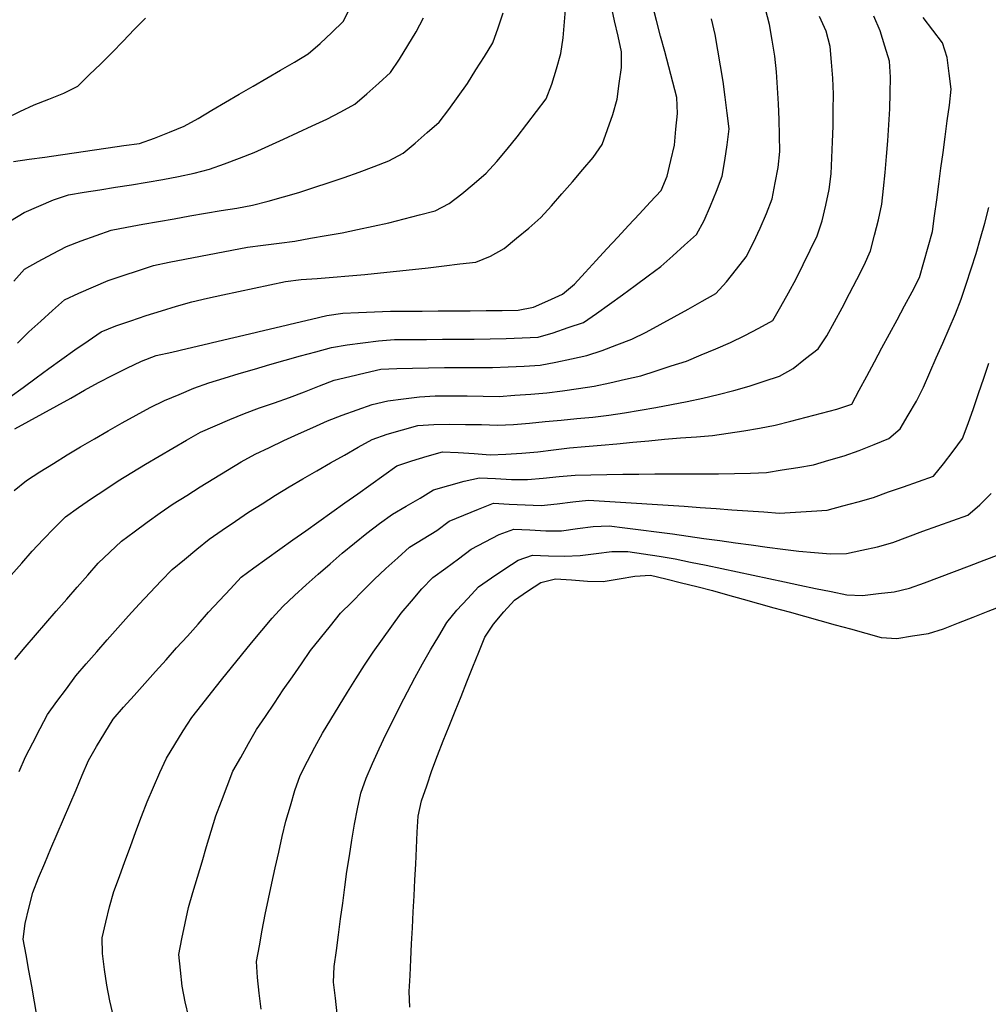
# Model space of a CAD drawing. Extents: x 234521 to 236649, y 8079400 to 8081400.
# Drawn here: x 236279 to 236400, y 8079971 to 8080095 of the extents above; entities that cross this region are included whole.
import ezdxf

# ---------------------------------------------------------------- set-up
doc = ezdxf.new("R2010")
doc.units = 0
doc.layers.add('CURVA_INTERMEDIARIA', color=252, linetype='CONTINUOUS')
doc.layers.add('CURVA_MESTRA', color=250, linetype='CONTINUOUS')

msp = doc.modelspace()

# ---------------------------------------------------------------- linework, layer by layer
at = {"layer": 'CURVA_INTERMEDIARIA'}
for points in [[(236277.71, 8080047.57, 789), (236279.33, 8080048.74, 789), (236280.94, 8080049.93, 789), (236282.56, 8080051.11, 789), (236284.17, 8080052.29, 789), (236285.81, 8080053.43, 789), (236287.46, 8080054.56, 789), (236289.11, 8080055.69, 789), (236290.95, 8080056.45, 789), (236292.84, 8080057.09, 789), (236294.74, 8080057.74, 789), (236296.65, 8080058.32, 789), (236298.56, 8080058.9, 789), (236300.48, 8080059.47, 789), (236302.43, 8080059.92, 789), (236304.38, 8080060.35, 789), (236306.34, 8080060.77, 789), (236308.29, 8080061.19, 789), (236310.25, 8080061.61, 789), (236312.2, 8080062.03, 789), (236314.19, 8080062.25, 789), (236316.18, 8080062.4, 789), (236318.18, 8080062.55, 789), (236320.17, 8080062.72, 789), (236322.16, 8080062.91, 789), (236324.15, 8080063.1, 789), (236326.14, 8080063.3, 789), (236328.13, 8080063.51, 789), (236330.12, 8080063.72, 789), (236332.1, 8080063.96, 789), (236334.09, 8080064.21, 789), (236336.07, 8080064.45, 789), (236337.91, 8080065.2, 789), (236339.64, 8080066.17, 789), (236341.2, 8080067.44, 789), (236342.75, 8080068.7, 789), (236344.23, 8080070.03, 789), (236345.56, 8080071.52, 789), (236346.89, 8080073.02, 789), (236348.21, 8080074.52, 789), (236349.51, 8080076.04, 789), (236350.81, 8080077.57, 789), (236351.92, 8080079.19, 789), (236352.59, 8080081.08, 789), (236353.27, 8080082.96, 789), (236353.81, 8080084.87, 789), (236354.08, 8080086.86, 789), (236354.35, 8080088.84, 789), (236354.36, 8080090.81, 789), (236353.93, 8080092.76, 789), (236353.49, 8080094.71, 789), (236353.05, 8080096.66, 789)], [(236278.6, 8080054.3, 788), (236280.04, 8080055.69, 788), (236281.52, 8080057.03, 788), (236283.01, 8080058.36, 788), (236284.5, 8080059.7, 788), (236286.31, 8080060.54, 788), (236288.14, 8080061.34, 788), (236289.98, 8080062.13, 788), (236291.87, 8080062.77, 788), (236293.77, 8080063.4, 788), (236295.67, 8080064.02, 788), (236297.63, 8080064.43, 788), (236299.59, 8080064.82, 788), (236301.55, 8080065.21, 788), (236303.51, 8080065.58, 788), (236305.48, 8080065.96, 788), (236307.44, 8080066.33, 788), (236309.43, 8080066.59, 788), (236311.41, 8080066.84, 788), (236313.4, 8080067.09, 788), (236315.37, 8080067.43, 788), (236317.34, 8080067.78, 788), (236319.31, 8080068.13, 788), (236321.26, 8080068.54, 788), (236323.22, 8080068.96, 788), (236325.17, 8080069.39, 788), (236327.11, 8080069.88, 788), (236329.04, 8080070.38, 788), (236330.98, 8080070.89, 788), (236332.76, 8080071.8, 788), (236334.35, 8080072.99, 788), (236335.88, 8080074.29, 788), (236337.4, 8080075.58, 788), (236338.73, 8080077.07, 788), (236340, 8080078.62, 788), (236341.27, 8080080.16, 788), (236342.49, 8080081.75, 788), (236343.69, 8080083.34, 788), (236344.9, 8080084.94, 788), (236345.62, 8080086.78, 788), (236346.19, 8080088.69, 788), (236346.77, 8080090.61, 788), (236347.03, 8080092.58, 788), (236347.21, 8080094.58, 788), (236347.38, 8080096.57, 788)], [(236277.83, 8080025.17, 792), (236279.14, 8080026.69, 792), (236280.46, 8080028.19, 792), (236281.83, 8080029.64, 792), (236283.21, 8080031.09, 792), (236284.63, 8080032.49, 792), (236286.25, 8080033.67, 792), (236287.91, 8080034.78, 792), (236289.57, 8080035.9, 792), (236291.23, 8080037.01, 792), (236292.94, 8080038.05, 792), (236294.65, 8080039.09, 792), (236296.36, 8080040.13, 792), (236298.09, 8080041.13, 792), (236299.82, 8080042.12, 792), (236301.56, 8080043.12, 792), (236303.39, 8080043.92, 792), (236305.23, 8080044.69, 792), (236307.08, 8080045.47, 792), (236308.96, 8080046.15, 792), (236310.84, 8080046.81, 792), (236312.73, 8080047.48, 792), (236314.6, 8080048.19, 792), (236316.47, 8080048.91, 792), (236318.33, 8080049.62, 792), (236320.27, 8080050.1, 792), (236322.22, 8080050.55, 792), (236324.17, 8080051, 792), (236326.17, 8080051.1, 792), (236328.16, 8080051.15, 792), (236330.16, 8080051.2, 792), (236332.16, 8080051.22, 792), (236334.16, 8080051.22, 792), (236336.16, 8080051.22, 792), (236338.16, 8080051.22, 792), (236340.16, 8080051.3, 792), (236342.16, 8080051.41, 792), (236344.16, 8080051.52, 792), (236346.12, 8080051.88, 792), (236348.07, 8080052.31, 792), (236350.02, 8080052.75, 792), (236351.92, 8080053.38, 792), (236353.79, 8080054.08, 792), (236355.66, 8080054.78, 792), (236357.45, 8080055.67, 792), (236359.21, 8080056.62, 792), (236360.97, 8080057.57, 792), (236362.72, 8080058.55, 792), (236364.46, 8080059.53, 792), (236366.2, 8080060.51, 792), (236367.53, 8080061.98, 792), (236368.77, 8080063.55, 792), (236370.01, 8080065.11, 792), (236370.92, 8080066.89, 792), (236371.74, 8080068.71, 792), (236372.56, 8080070.54, 792), (236373.24, 8080072.4, 792), (236373.62, 8080074.37, 792), (236373.99, 8080076.33, 792), (236374.23, 8080078.31, 792), (236374.18, 8080080.31, 792), (236374.13, 8080082.31, 792), (236374.05, 8080084.31, 792), (236373.92, 8080086.3, 792), (236373.79, 8080088.3, 792), (236373.59, 8080090.29, 792), (236373.25, 8080092.26, 792), (236372.92, 8080094.23, 792), (236372.41, 8080096.15, 792)], [(236278.15, 8080062.05, 787), (236279.47, 8080063.55, 787), (236281.22, 8080064.51, 787), (236282.98, 8080065.47, 787), (236284.74, 8080066.42, 787), (236286.61, 8080067.11, 787), (236288.49, 8080067.8, 787), (236290.37, 8080068.47, 787), (236292.34, 8080068.83, 787), (236294.31, 8080069.19, 787), (236296.28, 8080069.54, 787), (236298.25, 8080069.89, 787), (236300.22, 8080070.23, 787), (236302.19, 8080070.57, 787), (236304.16, 8080070.9, 787), (236306.13, 8080071.22, 787), (236308.1, 8080071.57, 787), (236310.03, 8080072.09, 787), (236311.96, 8080072.62, 787), (236313.89, 8080073.16, 787), (236315.79, 8080073.79, 787), (236317.69, 8080074.41, 787), (236319.58, 8080075.05, 787), (236321.46, 8080075.74, 787), (236323.34, 8080076.42, 787), (236325.2, 8080077.14, 787), (236326.96, 8080078.09, 787), (236328.5, 8080079.36, 787), (236330, 8080080.68, 787), (236331.5, 8080082.01, 787), (236332.71, 8080083.6, 787), (236333.87, 8080085.22, 787), (236335.04, 8080086.85, 787), (236336.11, 8080088.54, 787), (236337.17, 8080090.23, 787), (236338.23, 8080091.93, 787), (236338.9, 8080093.81, 787), (236339.53, 8080095.7, 787)], [(236277.09, 8080082.44, 784), (236278.89, 8080083.32, 784), (236280.7, 8080084.17, 784), (236282.56, 8080084.9, 784), (236284.42, 8080085.63, 784), (236286.18, 8080086.53, 784), (236287.61, 8080087.92, 784), (236289.05, 8080089.31, 784), (236290.47, 8080090.72, 784), (236291.85, 8080092.17, 784), (236293.23, 8080093.61, 784), (236294.65, 8080095.02, 784)], [(236277.74, 8080069.63, 786), (236279.45, 8080070.65, 786), (236281.28, 8080071.46, 786), (236283.11, 8080072.27, 786), (236285, 8080072.88, 786), (236286.97, 8080073.2, 786), (236288.95, 8080073.52, 786), (236290.92, 8080073.84, 786), (236292.9, 8080074.15, 786), (236294.87, 8080074.47, 786), (236296.84, 8080074.81, 786), (236298.8, 8080075.2, 786), (236300.77, 8080075.58, 786), (236302.69, 8080076.09, 786), (236304.57, 8080076.78, 786), (236306.45, 8080077.46, 786), (236308.31, 8080078.2, 786), (236310.13, 8080079.03, 786), (236311.95, 8080079.85, 786), (236313.77, 8080080.68, 786), (236315.58, 8080081.53, 786), (236317.4, 8080082.37, 786), (236319.18, 8080083.28, 786), (236320.92, 8080084.25, 786), (236322.44, 8080085.56, 786), (236323.92, 8080086.9, 786), (236325.4, 8080088.24, 786), (236326.51, 8080089.89, 786), (236327.55, 8080091.6, 786), (236328.59, 8080093.31, 786), (236329.54, 8080095.07, 786)], [(236278.2, 8080035.79, 791), (236279.74, 8080037.07, 791), (236281.41, 8080038.16, 791), (236283.11, 8080039.21, 791), (236284.82, 8080040.26, 791), (236286.53, 8080041.28, 791), (236288.26, 8080042.28, 791), (236290, 8080043.28, 791), (236291.74, 8080044.27, 791), (236293.49, 8080045.24, 791), (236295.23, 8080046.21, 791), (236297.03, 8080047.08, 791), (236298.87, 8080047.86, 791), (236300.72, 8080048.64, 791), (236302.6, 8080049.31, 791), (236304.51, 8080049.89, 791), (236306.43, 8080050.46, 791), (236308.34, 8080051.03, 791), (236310.26, 8080051.6, 791), (236312.18, 8080052.16, 791), (236314.11, 8080052.7, 791), (236316.04, 8080053.21, 791), (236317.98, 8080053.72, 791), (236319.94, 8080054.09, 791), (236321.92, 8080054.34, 791), (236323.9, 8080054.59, 791), (236325.9, 8080054.72, 791), (236327.9, 8080054.74, 791), (236329.9, 8080054.76, 791), (236331.9, 8080054.77, 791), (236333.9, 8080054.78, 791), (236335.9, 8080054.8, 791), (236337.9, 8080054.82, 791), (236339.9, 8080054.88, 791), (236341.89, 8080054.95, 791), (236343.89, 8080055.02, 791), (236345.8, 8080055.59, 791), (236347.69, 8080056.24, 791), (236349.59, 8080056.88, 791), (236351.24, 8080057.99, 791), (236352.86, 8080059.17, 791), (236354.47, 8080060.34, 791), (236356.08, 8080061.53, 791), (236357.69, 8080062.72, 791), (236359.3, 8080063.91, 791), (236360.8, 8080065.23, 791), (236362.28, 8080066.57, 791), (236363.77, 8080067.91, 791), (236364.73, 8080069.65, 791), (236365.5, 8080071.5, 791), (236366.27, 8080073.35, 791), (236366.99, 8080075.21, 791), (236367.3, 8080077.18, 791), (236367.6, 8080079.16, 791), (236367.86, 8080081.14, 791), (236367.61, 8080083.12, 791), (236367.36, 8080085.11, 791), (236367.1, 8080087.09, 791), (236366.78, 8080089.06, 791), (236366.46, 8080091.04, 791), (236366.11, 8080093.01, 791), (236365.63, 8080094.95, 791)], [(236278.28, 8080014.61, 793), (236279.57, 8080016.14, 793), (236280.85, 8080017.67, 793), (236282.16, 8080019.18, 793), (236283.48, 8080020.69, 793), (236284.79, 8080022.19, 793), (236286.11, 8080023.7, 793), (236287.43, 8080025.2, 793), (236288.74, 8080026.71, 793), (236290.19, 8080028.09, 793), (236291.66, 8080029.44, 793), (236293.26, 8080030.64, 793), (236294.87, 8080031.82, 793), (236296.49, 8080033.01, 793), (236298.14, 8080034.13, 793), (236299.83, 8080035.19, 793), (236301.53, 8080036.26, 793), (236303.22, 8080037.32, 793), (236304.93, 8080038.36, 793), (236306.64, 8080039.4, 793), (236308.4, 8080040.34, 793), (236310.2, 8080041.2, 793), (236312.01, 8080042.06, 793), (236313.83, 8080042.9, 793), (236315.65, 8080043.72, 793), (236317.48, 8080044.54, 793), (236319.34, 8080045.27, 793), (236321.22, 8080045.93, 793), (236323.11, 8080046.59, 793), (236325.05, 8080047.03, 793), (236327.03, 8080047.3, 793), (236329.02, 8080047.57, 793), (236331.01, 8080047.68, 793), (236333.01, 8080047.68, 793), (236335.01, 8080047.66, 793), (236337.01, 8080047.64, 793), (236339.01, 8080047.61, 793), (236341, 8080047.75, 793), (236343, 8080047.9, 793), (236344.99, 8080048.05, 793), (236346.97, 8080048.32, 793), (236348.95, 8080048.6, 793), (236350.93, 8080048.88, 793), (236352.89, 8080049.31, 793), (236354.84, 8080049.75, 793), (236356.79, 8080050.19, 793), (236358.69, 8080050.8, 793), (236360.59, 8080051.42, 793), (236362.49, 8080052.04, 793), (236364.34, 8080052.81, 793), (236366.19, 8080053.58, 793), (236368.03, 8080054.35, 793), (236369.81, 8080055.26, 793), (236371.59, 8080056.18, 793), (236373.35, 8080057.12, 793), (236374.32, 8080058.87, 793), (236375.3, 8080060.61, 793), (236376.28, 8080062.36, 793), (236377.16, 8080064.15, 793), (236378.03, 8080065.95, 793), (236378.89, 8080067.76, 793), (236379.53, 8080069.64, 793), (236379.97, 8080071.59, 793), (236380.41, 8080073.54, 793), (236380.66, 8080075.52, 793), (236380.75, 8080077.52, 793), (236380.84, 8080079.51, 793), (236380.89, 8080081.51, 793), (236380.92, 8080083.51, 793), (236380.95, 8080085.51, 793), (236380.87, 8080087.51, 793), (236380.7, 8080089.5, 793), (236380.53, 8080091.49, 793), (236380.01, 8080093.4, 793), (236379.21, 8080095.23, 793)], [(236278.82, 8080000.56, 794), (236279.6, 8080002.4, 794), (236280.53, 8080004.17, 794), (236281.45, 8080005.94, 794), (236282.38, 8080007.71, 794), (236283.56, 8080009.33, 794), (236284.74, 8080010.95, 794), (236285.92, 8080012.56, 794), (236287.23, 8080014.06, 794), (236288.55, 8080015.57, 794), (236289.87, 8080017.07, 794), (236291.2, 8080018.57, 794), (236292.52, 8080020.07, 794), (236293.85, 8080021.56, 794), (236295.23, 8080023.01, 794), (236296.61, 8080024.46, 794), (236297.99, 8080025.91, 794), (236299.54, 8080027.17, 794), (236301.09, 8080028.44, 794), (236302.64, 8080029.7, 794), (236304.28, 8080030.84, 794), (236305.94, 8080031.95, 794), (236307.6, 8080033.07, 794), (236309.29, 8080034.14, 794), (236310.98, 8080035.21, 794), (236312.67, 8080036.28, 794), (236314.4, 8080037.28, 794), (236316.14, 8080038.27, 794), (236317.88, 8080039.26, 794), (236319.62, 8080040.25, 794), (236321.35, 8080041.24, 794), (236323.09, 8080042.22, 794), (236324.98, 8080042.86, 794), (236326.9, 8080043.41, 794), (236328.83, 8080043.95, 794), (236330.81, 8080044.09, 794), (236332.81, 8080044.12, 794), (236334.81, 8080044.1, 794), (236336.81, 8080044.06, 794), (236338.81, 8080044.01, 794), (236340.81, 8080044.09, 794), (236342.8, 8080044.26, 794), (236344.79, 8080044.44, 794), (236346.78, 8080044.63, 794), (236348.77, 8080044.82, 794), (236350.76, 8080045.01, 794), (236352.75, 8080045.26, 794), (236354.72, 8080045.56, 794), (236356.7, 8080045.86, 794), (236358.67, 8080046.2, 794), (236360.63, 8080046.59, 794), (236362.6, 8080046.97, 794), (236364.55, 8080047.4, 794), (236366.5, 8080047.86, 794), (236368.44, 8080048.33, 794), (236370.36, 8080048.89, 794), (236372.26, 8080049.52, 794), (236374.16, 8080050.14, 794), (236375.87, 8080051.12, 794), (236377.45, 8080052.34, 794), (236379.03, 8080053.57, 794), (236380.13, 8080055.2, 794), (236381.08, 8080056.97, 794), (236382.02, 8080058.73, 794), (236382.95, 8080060.5, 794), (236383.87, 8080062.28, 794), (236384.78, 8080064.06, 794), (236385.58, 8080065.88, 794), (236386.09, 8080067.81, 794), (236386.59, 8080069.75, 794), (236387.01, 8080071.7, 794), (236387.21, 8080073.69, 794), (236387.41, 8080075.68, 794), (236387.59, 8080077.67, 794), (236387.75, 8080079.66, 794), (236387.9, 8080081.66, 794), (236388.02, 8080083.65, 794), (236388.06, 8080085.65, 794), (236388.09, 8080087.65, 794), (236387.95, 8080089.63, 794), (236387.37, 8080091.54, 794), (236386.79, 8080093.46, 794), (236386.01, 8080095.28, 794)], [(236290.63, 8079969.86, 796), (236290.21, 8079971.82, 796), (236289.8, 8079973.77, 796), (236289.52, 8079975.75, 796), (236289.27, 8079977.74, 796), (236289.23, 8079979.71, 796), (236289.7, 8079981.66, 796), (236290.16, 8079983.6, 796), (236290.69, 8079985.53, 796), (236291.39, 8079987.4, 796), (236292.08, 8079989.28, 796), (236292.77, 8079991.16, 796), (236293.46, 8079993.03, 796), (236294.15, 8079994.91, 796), (236294.87, 8079996.77, 796), (236295.66, 8079998.61, 796), (236296.45, 8080000.45, 796), (236297.31, 8080002.25, 796), (236298.34, 8080003.96, 796), (236299.38, 8080005.67, 796), (236300.48, 8080007.34, 796), (236301.71, 8080008.92, 796), (236302.95, 8080010.49, 796), (236304.19, 8080012.05, 796), (236305.45, 8080013.61, 796), (236306.71, 8080015.16, 796), (236307.97, 8080016.71, 796), (236309.25, 8080018.25, 796), (236310.54, 8080019.78, 796), (236311.88, 8080021.26, 796), (236313.35, 8080022.62, 796), (236314.81, 8080023.98, 796), (236316.3, 8080025.32, 796), (236317.81, 8080026.62, 796), (236319.33, 8080027.93, 796), (236320.87, 8080029.21, 796), (236322.44, 8080030.44, 796), (236324.01, 8080031.68, 796), (236325.64, 8080032.83, 796), (236327.37, 8080033.83, 796), (236329.11, 8080034.83, 796), (236330.78, 8080035.87, 796), (236332.71, 8080036.42, 796), (236334.63, 8080036.96, 796), (236336.57, 8080037.38, 796), (236338.57, 8080037.29, 796), (236340.56, 8080037.2, 796), (236342.56, 8080037.17, 796), (236344.55, 8080037.37, 796), (236346.54, 8080037.56, 796), (236348.53, 8080037.73, 796), (236350.53, 8080037.77, 796), (236352.53, 8080037.82, 796), (236354.53, 8080037.85, 796), (236356.53, 8080037.87, 796), (236358.53, 8080037.88, 796), (236360.53, 8080037.89, 796), (236362.53, 8080037.89, 796), (236364.53, 8080037.89, 796), (236366.53, 8080037.9, 796), (236368.53, 8080037.94, 796), (236370.53, 8080037.99, 796), (236372.53, 8080038.08, 796), (236374.5, 8080038.39, 796), (236376.48, 8080038.69, 796), (236378.44, 8080039.04, 796), (236380.36, 8080039.61, 796), (236382.28, 8080040.17, 796), (236384.17, 8080040.82, 796), (236386.03, 8080041.57, 796), (236387.88, 8080042.32, 796), (236389.32, 8080043.54, 796), (236390.33, 8080045.27, 796), (236391.34, 8080046.99, 796), (236392.25, 8080048.77, 796), (236393.04, 8080050.61, 796), (236393.84, 8080052.44, 796), (236394.64, 8080054.28, 796), (236395.45, 8080056.11, 796), (236396.25, 8080057.94, 796), (236396.97, 8080059.8, 796), (236397.6, 8080061.7, 796), (236398.23, 8080063.6, 796), (236398.82, 8080065.51, 796), (236399.37, 8080067.43, 796), (236399.92, 8080069.35, 796), (236400.44, 8080071.29, 796)], [(236300.11, 8079969.74, 797), (236299.64, 8079971.69, 797), (236299.27, 8079973.65, 797), (236299.05, 8079975.64, 797), (236298.83, 8079977.62, 797), (236299.21, 8079979.58, 797), (236299.63, 8079981.54, 797), (236300.04, 8079983.5, 797), (236300.6, 8079985.41, 797), (236301.18, 8079987.33, 797), (236301.75, 8079989.25, 797), (236302.33, 8079991.16, 797), (236302.91, 8079993.07, 797), (236303.5, 8079994.99, 797), (236304.21, 8079996.86, 797), (236304.92, 8079998.73, 797), (236305.63, 8080000.59, 797), (236306.61, 8080002.34, 797), (236307.6, 8080004.08, 797), (236308.58, 8080005.82, 797), (236309.7, 8080007.48, 797), (236310.82, 8080009.13, 797), (236311.94, 8080010.79, 797), (236313.08, 8080012.43, 797), (236314.22, 8080014.08, 797), (236315.36, 8080015.72, 797), (236316.61, 8080017.28, 797), (236317.86, 8080018.84, 797), (236319.11, 8080020.4, 797), (236320.52, 8080021.82, 797), (236321.93, 8080023.24, 797), (236323.35, 8080024.65, 797), (236324.82, 8080026.01, 797), (236326.29, 8080027.36, 797), (236327.77, 8080028.7, 797), (236329.48, 8080029.74, 797), (236331.19, 8080030.78, 797), (236332.75, 8080031.94, 797), (236334.58, 8080032.72, 797), (236336.43, 8080033.46, 797), (236338.29, 8080034.2, 797), (236340.29, 8080034.1, 797), (236342.28, 8080034.01, 797), (236344.28, 8080033.91, 797), (236346.27, 8080034.14, 797), (236348.25, 8080034.37, 797), (236350.24, 8080034.6, 797), (236352.24, 8080034.47, 797), (236354.23, 8080034.34, 797), (236356.23, 8080034.21, 797), (236358.22, 8080034.09, 797), (236360.22, 8080033.97, 797), (236362.22, 8080033.85, 797), (236364.21, 8080033.69, 797), (236366.21, 8080033.54, 797), (236368.2, 8080033.39, 797), (236370.19, 8080033.25, 797), (236372.19, 8080033.11, 797), (236374.19, 8080032.97, 797), (236376.18, 8080033.09, 797), (236378.18, 8080033.21, 797), (236380.17, 8080033.34, 797), (236382.1, 8080033.86, 797), (236384.04, 8080034.38, 797), (236385.96, 8080034.91, 797), (236387.83, 8080035.62, 797), (236389.72, 8080036.28, 797), (236391.61, 8080036.94, 797), (236393.5, 8080037.59, 797), (236394.74, 8080039.13, 797), (236395.94, 8080040.73, 797), (236397.14, 8080042.33, 797), (236397.83, 8080044.21, 797), (236398.49, 8080046.09, 797), (236399.14, 8080047.98, 797), (236399.78, 8080049.88, 797), (236400.42, 8080051.77, 797)], [(236309.15, 8079970.78, 798), (236308.91, 8079972.77, 798), (236308.69, 8079974.75, 798), (236308.59, 8079976.74, 798), (236308.94, 8079978.71, 798), (236309.28, 8079980.68, 798), (236309.65, 8079982.64, 798), (236310.08, 8079984.6, 798), (236310.51, 8079986.55, 798), (236310.94, 8079988.5, 798), (236311.37, 8079990.46, 798), (236311.8, 8079992.41, 798), (236312.26, 8079994.35, 798), (236312.83, 8079996.27, 798), (236313.4, 8079998.19, 798), (236314.05, 8080000.07, 798), (236314.98, 8080001.84, 798), (236315.9, 8080003.62, 798), (236316.86, 8080005.37, 798), (236317.9, 8080007.08, 798), (236318.93, 8080008.79, 798), (236319.98, 8080010.5, 798), (236321.05, 8080012.19, 798), (236322.12, 8080013.88, 798), (236323.21, 8080015.55, 798), (236324.38, 8080017.18, 798), (236325.54, 8080018.8, 798), (236326.74, 8080020.4, 798), (236328.02, 8080021.94, 798), (236329.3, 8080023.48, 798), (236330.69, 8080024.9, 798), (236332.31, 8080026.06, 798), (236333.93, 8080027.23, 798), (236335.5, 8080028.43, 798), (236337.27, 8080029.36, 798), (236339.03, 8080030.3, 798), (236340.87, 8080030.95, 798), (236342.86, 8080030.86, 798), (236344.86, 8080030.76, 798), (236346.85, 8080030.76, 798), (236348.84, 8080031.02, 798), (236350.82, 8080031.28, 798), (236352.8, 8080031.39, 798), (236354.79, 8080031.14, 798), (236356.77, 8080030.89, 798), (236358.76, 8080030.63, 798), (236360.74, 8080030.35, 798), (236362.72, 8080030.07, 798), (236364.7, 8080029.79, 798), (236366.68, 8080029.52, 798), (236368.66, 8080029.25, 798), (236370.64, 8080028.98, 798), (236372.62, 8080028.71, 798), (236374.61, 8080028.44, 798), (236376.59, 8080028.2, 798), (236378.58, 8080028.04, 798), (236380.58, 8080027.88, 798), (236382.56, 8080027.91, 798), (236384.51, 8080028.34, 798), (236386.47, 8080028.76, 798), (236388.39, 8080029.28, 798), (236390.27, 8080029.98, 798), (236392.14, 8080030.69, 798), (236394.02, 8080031.37, 798), (236395.9, 8080032.05, 798), (236397.78, 8080032.73, 798), (236399.29, 8080033.99, 798), (236400.7, 8080035.41, 798)], [(236318.72, 8079970.16, 799), (236318.49, 8079972.15, 799), (236318.26, 8079974.14, 799), (236318.34, 8079976.12, 799), (236318.6, 8079978.1, 799), (236318.87, 8079980.09, 799), (236319.13, 8079982.07, 799), (236319.39, 8079984.05, 799), (236319.65, 8079986.04, 799), (236319.93, 8079988.02, 799), (236320.23, 8079989.99, 799), (236320.52, 8079991.97, 799), (236320.88, 8079993.94, 799), (236321.27, 8079995.9, 799), (236321.67, 8079997.86, 799), (236322.34, 8079999.73, 799), (236323.15, 8080001.56, 799), (236323.96, 8080003.39, 799), (236324.82, 8080005.19, 799), (236325.71, 8080006.99, 799), (236326.59, 8080008.78, 799), (236327.52, 8080010.55, 799), (236328.46, 8080012.32, 799), (236329.41, 8080014.08, 799), (236330.41, 8080015.81, 799), (236331.44, 8080017.53, 799), (236332.46, 8080019.24, 799), (236333.72, 8080020.79, 799), (236335.08, 8080022.25, 799), (236336.44, 8080023.72, 799), (236338.05, 8080024.87, 799), (236339.72, 8080025.97, 799), (236341.39, 8080027.07, 799), (236343.2, 8080027.68, 799), (236345.2, 8080027.63, 799), (236347.2, 8080027.58, 799), (236349.19, 8080027.66, 799), (236351.18, 8080027.91, 799), (236353.16, 8080028.15, 799), (236355.15, 8080028.14, 799), (236357.13, 8080027.85, 799), (236359.1, 8080027.57, 799), (236361.07, 8080027.22, 799), (236363.03, 8080026.83, 799), (236364.99, 8080026.43, 799), (236366.95, 8080026.02, 799), (236368.91, 8080025.6, 799), (236370.86, 8080025.19, 799), (236372.82, 8080024.77, 799), (236374.78, 8080024.35, 799), (236376.73, 8080023.94, 799), (236378.69, 8080023.53, 799), (236380.65, 8080023.13, 799), (236382.61, 8080022.73, 799), (236384.58, 8080022.64, 799), (236386.57, 8080022.87, 799), (236388.56, 8080023.09, 799), (236390.49, 8080023.56, 799), (236392.37, 8080024.24, 799), (236394.25, 8080024.92, 799), (236396.12, 8080025.63, 799), (236397.99, 8080026.35, 799), (236399.86, 8080027.05, 799), (236401.73, 8080027.76, 799)]]:
    msp.add_polyline3d(points, dxfattribs=at)
at = {"layer": 'CURVA_MESTRA'}
for points in [[(236278.28, 8080043.53, 790), (236280.03, 8080044.49, 790), (236281.78, 8080045.46, 790), (236283.53, 8080046.43, 790), (236285.28, 8080047.4, 790), (236287.03, 8080048.37, 790), (236288.78, 8080049.34, 790), (236290.55, 8080050.27, 790), (236292.34, 8080051.14, 790), (236294.14, 8080052.02, 790), (236296, 8080052.72, 790), (236297.95, 8080053.17, 790), (236299.9, 8080053.63, 790), (236301.85, 8080054.09, 790), (236303.79, 8080054.54, 790), (236305.74, 8080055, 790), (236307.69, 8080055.46, 790), (236309.63, 8080055.92, 790), (236311.58, 8080056.38, 790), (236313.53, 8080056.84, 790), (236315.47, 8080057.29, 790), (236317.42, 8080057.75, 790), (236319.39, 8080058.05, 790), (236321.39, 8080058.13, 790), (236323.39, 8080058.22, 790), (236325.38, 8080058.28, 790), (236327.38, 8080058.29, 790), (236329.38, 8080058.31, 790), (236331.38, 8080058.33, 790), (236333.38, 8080058.34, 790), (236335.38, 8080058.35, 790), (236337.38, 8080058.37, 790), (236339.38, 8080058.38, 790), (236341.38, 8080058.4, 790), (236343.31, 8080058.78, 790), (236345.13, 8080059.6, 790), (236346.95, 8080060.43, 790), (236348.45, 8080061.7, 790), (236349.81, 8080063.16, 790), (236351.17, 8080064.63, 790), (236352.53, 8080066.1, 790), (236353.89, 8080067.57, 790), (236355.25, 8080069.03, 790), (236356.61, 8080070.5, 790), (236357.97, 8080071.97, 790), (236359.33, 8080073.43, 790), (236360.07, 8080075.23, 790), (236360.54, 8080077.17, 790), (236360.99, 8080079.12, 790), (236361.19, 8080081.11, 790), (236361.4, 8080083.1, 790), (236361.31, 8080085.07, 790), (236360.8, 8080087, 790), (236360.29, 8080088.93, 790), (236359.78, 8080090.87, 790), (236359.27, 8080092.8, 790), (236358.76, 8080094.73, 790), (236358.24, 8080096.67, 790)], [(236278.09, 8080077.05, 785), (236280.07, 8080077.34, 785), (236282.05, 8080077.62, 785), (236284.02, 8080077.91, 785), (236286, 8080078.19, 785), (236287.98, 8080078.48, 785), (236289.96, 8080078.77, 785), (236291.94, 8080079.05, 785), (236293.92, 8080079.34, 785), (236295.8, 8080080, 785), (236297.66, 8080080.75, 785), (236299.51, 8080081.49, 785), (236301.26, 8080082.47, 785), (236302.98, 8080083.48, 785), (236304.71, 8080084.49, 785), (236306.43, 8080085.5, 785), (236308.16, 8080086.51, 785), (236309.89, 8080087.52, 785), (236311.61, 8080088.53, 785), (236313.34, 8080089.54, 785), (236315.07, 8080090.55, 785), (236316.56, 8080091.87, 785), (236318.01, 8080093.24, 785), (236319.47, 8080094.62, 785), (236320.36, 8080096.41, 785)], [(236281.09, 8079969.7, 795), (236280.74, 8079971.67, 795), (236280.39, 8079973.64, 795), (236280.04, 8079975.61, 795), (236279.69, 8079977.57, 795), (236279.33, 8079979.54, 795), (236279.57, 8079981.49, 795), (236280.04, 8079983.44, 795), (236280.52, 8079985.38, 795), (236281.24, 8079987.24, 795), (236282.03, 8079989.08, 795), (236282.81, 8079990.92, 795), (236283.6, 8079992.76, 795), (236284.39, 8079994.6, 795), (236285.17, 8079996.43, 795), (236285.96, 8079998.27, 795), (236286.74, 8080000.11, 795), (236287.53, 8080001.95, 795), (236288.52, 8080003.69, 795), (236289.56, 8080005.4, 795), (236290.6, 8080007.11, 795), (236291.89, 8080008.63, 795), (236293.23, 8080010.11, 795), (236294.56, 8080011.6, 795), (236295.9, 8080013.09, 795), (236297.24, 8080014.58, 795), (236298.57, 8080016.06, 795), (236299.91, 8080017.55, 795), (236301.25, 8080019.04, 795), (236302.58, 8080020.53, 795), (236303.94, 8080021.99, 795), (236305.31, 8080023.46, 795), (236306.67, 8080024.92, 795), (236308.26, 8080026.12, 795), (236309.89, 8080027.28, 795), (236311.52, 8080028.44, 795), (236313.15, 8080029.6, 795), (236314.78, 8080030.76, 795), (236316.41, 8080031.92, 795), (236318.04, 8080033.08, 795), (236319.67, 8080034.24, 795), (236321.3, 8080035.4, 795), (236322.92, 8080036.57, 795), (236324.55, 8080037.73, 795), (236326.18, 8080038.89, 795), (236328.05, 8080039.54, 795), (236329.97, 8080040.1, 795), (236331.89, 8080040.66, 795), (236333.88, 8080040.59, 795), (236335.87, 8080040.44, 795), (236337.87, 8080040.29, 795), (236339.86, 8080040.34, 795), (236341.85, 8080040.5, 795), (236343.85, 8080040.67, 795), (236345.83, 8080040.89, 795), (236347.82, 8080041.14, 795), (236349.81, 8080041.33, 795), (236351.8, 8080041.5, 795), (236353.79, 8080041.66, 795), (236355.79, 8080041.85, 795), (236357.78, 8080042.05, 795), (236359.77, 8080042.24, 795), (236361.76, 8080042.4, 795), (236363.75, 8080042.55, 795), (236365.75, 8080042.7, 795), (236367.73, 8080042.99, 795), (236369.7, 8080043.29, 795), (236371.68, 8080043.6, 795), (236373.64, 8080044.01, 795), (236375.58, 8080044.5, 795), (236377.52, 8080044.98, 795), (236379.45, 8080045.49, 795), (236381.38, 8080046.01, 795), (236383.23, 8080046.64, 795), (236384.18, 8080048.4, 795), (236385.12, 8080050.16, 795), (236386.07, 8080051.93, 795), (236387.01, 8080053.69, 795), (236387.96, 8080055.45, 795), (236388.91, 8080057.21, 795), (236389.85, 8080058.97, 795), (236390.8, 8080060.73, 795), (236391.72, 8080062.51, 795), (236392.27, 8080064.43, 795), (236392.83, 8080066.35, 795), (236393.35, 8080068.28, 795), (236393.62, 8080070.26, 795), (236393.89, 8080072.24, 795), (236394.15, 8080074.22, 795), (236394.42, 8080076.21, 795), (236394.69, 8080078.19, 795), (236394.95, 8080080.17, 795), (236395.22, 8080082.15, 795), (236395.49, 8080084.14, 795), (236395.69, 8080086.12, 795), (236395.44, 8080088.1, 795), (236395.2, 8080090.09, 795), (236394.63, 8080091.94, 795), (236393.42, 8080093.54, 795), (236392.21, 8080095.13, 795)], [(236327.83, 8079971, 800), (236327.74, 8079972.98, 800), (236327.84, 8079974.98, 800), (236327.94, 8079976.97, 800), (236328.04, 8079978.97, 800), (236328.14, 8079980.97, 800), (236328.24, 8079982.97, 800), (236328.35, 8079984.96, 800), (236328.45, 8079986.96, 800), (236328.55, 8079988.96, 800), (236328.65, 8079990.96, 800), (236328.75, 8079992.95, 800), (236328.85, 8079994.95, 800), (236329.29, 8079996.89, 800), (236329.93, 8079998.78, 800), (236330.56, 8080000.68, 800), (236331.27, 8080002.55, 800), (236332.01, 8080004.41, 800), (236332.75, 8080006.26, 800), (236333.5, 8080008.12, 800), (236334.24, 8080009.98, 800), (236334.98, 8080011.83, 800), (236335.73, 8080013.69, 800), (236336.47, 8080015.55, 800), (236337.21, 8080017.4, 800), (236338.32, 8080019.04, 800), (236339.62, 8080020.57, 800), (236340.93, 8080022.07, 800), (236342.59, 8080023.18, 800), (236344.26, 8080024.28, 800), (236346.1, 8080024.73, 800), (236348.09, 8080024.58, 800), (236350.09, 8080024.42, 800), (236352.07, 8080024.4, 800), (236354.05, 8080024.73, 800), (236356.02, 8080025.06, 800), (236357.98, 8080025.19, 800), (236359.93, 8080024.71, 800), (236361.87, 8080024.23, 800), (236363.81, 8080023.75, 800), (236365.75, 8080023.25, 800), (236367.67, 8080022.71, 800), (236369.6, 8080022.18, 800), (236371.53, 8080021.65, 800), (236373.45, 8080021.11, 800), (236375.38, 8080020.57, 800), (236377.31, 8080020.04, 800), (236379.24, 8080019.5, 800), (236381.16, 8080018.97, 800), (236383.09, 8080018.44, 800), (236385.02, 8080017.9, 800), (236386.94, 8080017.36, 800), (236388.89, 8080017.25, 800), (236390.87, 8080017.56, 800), (236392.84, 8080017.87, 800), (236394.75, 8080018.45, 800), (236396.61, 8080019.19, 800), (236398.47, 8080019.93, 800), (236400.33, 8080020.66, 800), (236402.19, 8080021.39, 800)]]:
    msp.add_polyline3d(points, dxfattribs=at)

doc.saveas('drawing.dxf')
